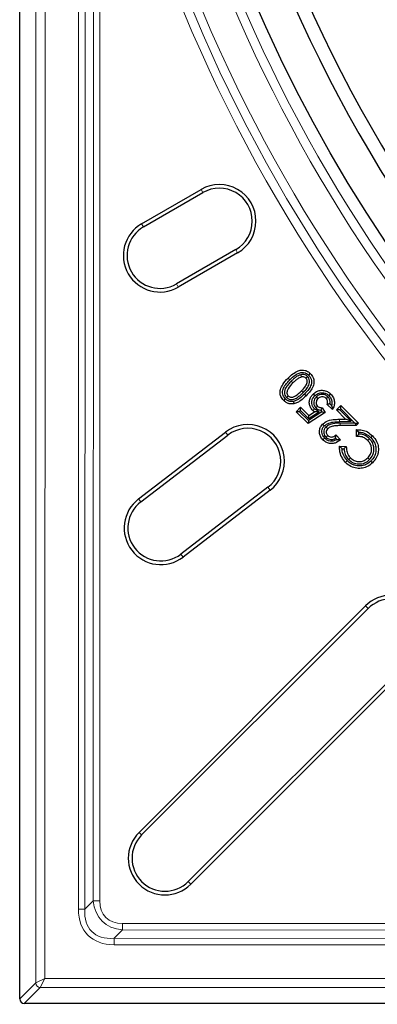
# Model space of a CAD drawing. Units: millimetres. Extents: x 0 to 420, y 0 to 297.
# Drawn here: x 56 to 69, y 133 to 169 of the extents above; entities that cross this region are included whole.
import ezdxf

# ---------------------------------------------------------------- set-up
doc = ezdxf.new("R2010")
doc.units = ezdxf.units.MM

msp = doc.modelspace()

# ---------------------------------------------------------------- linework, layer by layer
at = {"color": 7, "linetype": 'Continuous', "lineweight": 25}
for p, q in [((56.3269, 133.6188), (56.3548, 248.2867)), ((60.7725, 161.8564), (62.9379, 163.1059)), ((60.8395, 161.7403), (63.0049, 162.9898)), ((64.2037, 160.9122), (62.0384, 159.6627)), ((64.2707, 160.7961), (62.1053, 159.5467)), ((66.1711, 156.1712), (66.1088, 156.2335)), ((66.2246, 156.1216), (66.2868, 156.0592)), ((66.5681, 156.356), (66.5904, 156.2706)), ((66.8182, 156.295), (66.7565, 156.2321)), ((66.0512, 155.5262), (66.1132, 155.5891)), ((66.3038, 155.3852), (66.3201, 155.2985)), ((67.138, 155.5487), (67.2004, 155.4864)), ((67.5543, 155.5586), (67.4917, 155.4964)), ((67.6966, 155.2397), (67.6349, 155.3013)), ((66.4028, 155.0101), (66.5657, 155.173)), ((66.8377, 154.575), (66.4028, 155.0101)), ((66.5275, 155.0101), (66.4028, 155.0101)), ((66.5275, 155.0101), (66.5657, 155.0483)), ((66.8498, 154.6875), (66.5275, 155.0101)), ((66.5657, 155.0483), (66.5657, 155.173)), ((66.5657, 155.173), (66.8686, 154.8699)), ((66.5657, 155.0483), (66.8561, 154.7577)), ((67.4658, 154.9785), (66.8377, 154.575)), ((67.3444, 155.0053), (66.8498, 154.6875)), ((66.8561, 154.7577), (67.2461, 155.0046)), ((66.8686, 154.8699), (67.0759, 155.0012)), ((67.2461, 155.0046), (67.0759, 155.0012)), ((67.1221, 155.1456), (67.1836, 155.2087)), ((67.3049, 155.0676), (67.3444, 155.0053)), ((67.3444, 155.0053), (67.4658, 154.9785)), ((67.3542, 155.1544), (67.4658, 154.9785)), ((67.7228, 155.0887), (67.5374, 155.2743)), ((67.8693, 155.0735), (68.0328, 155.2369)), ((67.994, 155.0734), (67.8693, 155.0735)), ((68.2001, 154.7425), (67.8693, 155.0735)), ((67.994, 155.0734), (68.0328, 155.1122)), ((68.4076, 154.6597), (67.994, 155.0734)), ((68.0328, 155.2369), (68.6758, 154.5936)), ((68.0328, 155.1122), (68.0328, 155.2369)), ((68.0328, 155.1122), (68.5479, 154.5968)), ((66.8498, 154.6875), (66.8377, 154.575)), ((66.8561, 154.7577), (66.8686, 154.8699)), ((67.9862, 154.737), (68.2001, 154.7425)), ((67.9887, 154.6488), (68.4076, 154.6597)), ((68.5479, 154.5968), (68.0105, 154.5915)), ((68.4076, 154.6597), (68.2001, 154.7425)), ((68.5479, 154.5968), (68.5558, 154.5936)), ((68.5558, 154.5936), (68.5913, 154.5091)), ((68.5558, 154.5936), (68.6758, 154.5936)), ((68.6758, 154.5936), (68.5913, 154.5091)), ((60.6583, 151.8313), (63.8323, 154.2655)), ((67.4905, 154.4535), (67.5529, 154.3911)), ((68.5913, 154.5091), (68.0114, 154.5034)), ((68.5984, 154.1117), (68.6036, 154.3564)), ((68.6898, 154.2646), (68.6036, 154.3564)), ((68.6884, 154.1961), (68.6898, 154.2646)), ((60.7398, 151.725), (63.9138, 154.1592)), ((67.4941, 154.0779), (67.5568, 154.1399)), ((67.8411, 154.045), (67.8885, 153.9976)), ((67.8489, 154.1619), (68.0211, 153.9897)), ((68.6884, 154.1961), (68.5984, 154.1117)), ((69.0743, 154.0266), (69.0125, 153.9638)), ((69.1222, 154.069), (69.185, 154.1309)), ((68.0759, 153.6597), (67.9892, 153.7498)), ((67.9892, 153.7498), (68.2311, 153.7445)), ((68.0759, 153.6597), (68.1449, 153.6582)), ((68.1449, 153.6582), (68.2311, 153.7445)), ((68.2689, 153.2211), (68.2067, 153.1585)), ((68.3193, 153.2646), (68.3817, 153.3269)), ((69.0745, 153.2635), (69.0126, 153.3262)), ((69.1249, 153.2115), (69.1877, 153.1495)), ((65.3736, 152.2558), (62.1996, 149.8216)), ((65.4552, 152.1495), (62.2812, 149.7153)), ((60.6775, 139.6865), (68.9291, 147.934)), ((60.7722, 139.5917), (69.0238, 147.8393)), ((70.7195, 146.1427), (62.4679, 137.8951)), ((70.8142, 146.048), (62.5626, 137.8004)), ((171.1608, 133.4248), (56.4929, 133.4527))]:
    msp.add_line(p, q, dxfattribs=at)
at = {"color": 8, "linetype": 'Continuous', "lineweight": 18}
for p, q in [((59.2534, 172.2237), (59.2449, 137.1942)), ((56.9128, 134.2045), (56.9219, 171.4447)), ((59.0092, 137.1942), (59.0176, 171.6645)), ((58.7127, 171.1439), (58.7044, 136.8896)), ((57.2538, 171.0409), (57.2449, 134.3704)), ((58.4687, 136.8896), (58.477, 171.0406)), ((62.9379, 163.1059), (63.0049, 162.9898)), ((60.8395, 161.7403), (60.7725, 161.8564)), ((64.2707, 160.7961), (64.2037, 160.9122)), ((62.1053, 159.5467), (62.0384, 159.6627)), ((66.6594, 155.7086), (66.5969, 155.7707)), ((66.7077, 155.6528), (66.7699, 155.5902)), ((67.9887, 154.6488), (67.9862, 154.737)), ((68.0105, 154.5915), (68.0114, 154.5034)), ((63.8323, 154.2655), (63.9138, 154.1592)), ((65.3736, 152.2558), (65.4552, 152.1495)), ((60.6583, 151.8313), (60.7398, 151.725)), ((62.2812, 149.7153), (62.1996, 149.8216)), ((68.9291, 147.934), (69.0238, 147.8393)), ((60.6775, 139.6865), (60.7722, 139.5917)), ((62.5626, 137.8004), (62.4679, 137.8951)), ((59.0092, 137.1942), (58.7044, 136.8896)), ((59.2449, 137.1942), (59.0092, 137.1942)), ((58.7044, 136.8896), (58.4687, 136.8896)), ((60.0696, 136.1333), (60.0697, 136.369)), ((60.0697, 136.369), (95.0991, 136.3605)), ((59.7648, 135.8286), (60.0696, 136.1333)), ((94.5399, 136.1249), (60.0696, 136.1333)), ((59.7648, 135.8286), (59.7647, 135.5929)), ((93.9157, 135.5846), (59.7647, 135.5929)), ((59.7648, 135.8286), (94.0192, 135.8203)), ((56.3269, 133.6188), (56.9128, 134.2045)), ((57.2449, 134.3704), (56.9128, 134.2045)), ((57.2449, 134.3704), (57.0788, 134.0384)), ((57.2449, 134.3704), (93.9154, 134.3615)), ((57.0788, 134.0384), (56.4929, 133.4527)), ((94.3191, 134.0293), (57.0788, 134.0384))]:
    msp.add_line(p, q, dxfattribs=at)
at = {"color": 7, "linetype": 'Continuous', "lineweight": 25, "flags": 128}
for points in [[(66.8579, 156.3344), (66.8645, 156.341), (66.9202, 156.3968)], [(67.0831, 155.5904), (67.0549, 155.6183), (67.0206, 155.6526)], [(67.5974, 155.5945), (67.6255, 155.6226), (67.6597, 155.6569)], [(66.0117, 155.4793), (66.0062, 155.4738), (65.9497, 155.4166)], [(67.0692, 155.1146), (67.0537, 155.0991), (67.0303, 155.0757), (67.0069, 155.0522)], [(67.4269, 154.4911), (67.4083, 154.5092), (67.386, 154.531), (67.3637, 154.5527)], [(67.4425, 154.0479), (67.424, 154.0296), (67.4019, 154.0077), (67.3798, 153.9858)]]:
    msp.add_lwpolyline(points, dxfattribs=at)
at = {"color": 7, "linetype": 'Continuous', "lineweight": 25}
msp.add_circle((113.8408, 190.9388), 53.25, dxfattribs=at)
for centre, radius, start, end in [((113.8408, 190.9388), 52, 125.46391, 234.45627), ((113.8408, 190.9388), 51.5, 125.5703, 234.45357), ((63.6043, 161.951), 1.3333, 299.98605, 119.98605), ((63.6043, 161.951), 1.1994, 299.98605, 119.98605), ((61.4389, 160.7015), 1.3333, 119.98605, 299.98605), ((61.4389, 160.7015), 1.1994, 119.98605, 299.98605), ((64.6437, 153.2075), 1.3333, 307.48605, 127.48605), ((64.6437, 153.2075), 1.1994, 307.48605, 127.48605), ((61.4697, 150.7733), 1.3333, 127.48605, 307.48605), ((61.4697, 150.7733), 1.1994, 127.48605, 307.48605), ((69.8717, 146.991), 1.3333, 314.98605, 134.98605), ((69.8717, 146.991), 1.1994, 314.98605, 134.98605), ((61.6201, 138.7434), 1.3333, 134.98605, 314.98605), ((61.6201, 138.7434), 1.1994, 134.98605, 314.98605)]:
    msp.add_arc(centre, radius, start, end, dxfattribs=at)
at = {"color": 8, "linetype": 'Continuous', "lineweight": 18}
for centre, radius, start, end in [((113.8408, 190.9388), 53.708, 200.44663, 249.49313), ((113.8408, 190.9388), 54.0378, 200.47606, 249.46711), ((113.8408, 190.9388), 55.7892, 200.17526, 249.7853), ((113.8408, 190.9388), 55.4664, 200.49726, 249.46023), ((113.8408, 190.9388), 55.1437, 200.50049, 249.45383), ((57.0803, 134.2059), 0.1675, 180.49418, 269.47792)]:
    msp.add_arc(centre, radius, start, end, dxfattribs=at)
for centre, major_axis, ratio in [((60.895, 138.0187), (1.5653, 1.5646), 0.677759), ((60.895, 138.0187), (1.4292, 1.4285), 0.5773503), ((61.0617, 138.1854), (2.2459, 2.2448), 0.5773503), ((61.0617, 138.1854), (2.1098, 2.1088), 0.5028535)]:
    msp.add_ellipse(centre, major_axis=major_axis, ratio=ratio, start_param=2.6179939, end_param=3.6651914, dxfattribs=at)
at = {"color": 7, "linetype": 'Continuous', "lineweight": 25}
msp.add_ellipse((56.4942, 133.62), major_axis=(-0.1188, -0.1187), ratio=0.9924325, start_param=5.5015852, end_param=7.0647854, dxfattribs=at)
for points, knots in [([(66.1088, 156.2335), (66.1636, 156.2858), (66.2735, 156.3908), (66.4465, 156.4945), (66.6057, 156.5327), (66.7121, 156.5235), (66.8127, 156.4857), (66.8752, 156.4408), (66.9152, 156.4017), (66.9202, 156.3968)], [0, 0, 0, 0, 0.2421884, 0.4862472, 0.6347495, 0.7592074, 0.8208335, 0.9775137, 1, 1, 1, 1]), ([(66.1711, 156.1712), (66.2368, 156.234), (66.3404, 156.3331), (66.5029, 156.4183), (66.6221, 156.4446), (66.6985, 156.4344), (66.7599, 156.4106), (66.8086, 156.3813), (66.8438, 156.3478), (66.8579, 156.3344)], [0, 0, 0, 0, 0.3390434, 0.5351216, 0.6801512, 0.7903339, 0.8175272, 0.9271761, 1, 1, 1, 1]), ([(66.8182, 156.295), (66.7914, 156.3162), (66.7401, 156.3568), (66.6477, 156.371), (66.5928, 156.3606), (66.5681, 156.356)], [0, 0, 0, 0, 0.37618185, 0.71998279, 1, 1, 1, 1]), ([(66.9202, 156.3968), (66.9609, 156.3491), (67.0084, 156.2934), (67.0471, 156.1874), (67.0617, 156.0845), (67.0262, 155.9225), (66.9232, 155.7506), (66.8219, 155.6447), (66.7699, 155.5902)], [0, 0, 0, 0, 0.1989501, 0.2321386, 0.363306, 0.5275278, 0.7573055, 1, 1, 1, 1]), ([(65.9497, 155.4166), (65.9102, 155.464), (65.8431, 155.5446), (65.8111, 155.6913), (65.8298, 155.8436), (65.9224, 156.0374), (66.0386, 156.1597), (66.1088, 156.2335)], [0, 0, 0, 0, 0.1936362, 0.3292022, 0.4646621, 0.6767216, 1, 1, 1, 1]), ([(66.0117, 155.4793), (65.98, 155.5169), (65.9269, 155.5798), (65.9008, 155.6941), (65.9154, 155.8162), (65.9751, 155.9429), (66.0692, 156.0651), (66.1371, 156.1357), (66.1711, 156.1712)], [0, 0, 0, 0, 0.1805652, 0.3029278, 0.4251826, 0.6342359, 0.8162988, 1, 1, 1, 1]), ([(66.2246, 156.1216), (66.1904, 156.0861), (66.1137, 156.0064), (66.0227, 155.8861), (65.9784, 155.7596), (65.9772, 155.6602), (66.0043, 155.5809), (66.0367, 155.5432), (66.0512, 155.5262)], [0, 0, 0, 0, 0.2138004, 0.4798889, 0.646302, 0.7860539, 0.9035834, 1, 1, 1, 1]), ([(66.2868, 156.0592), (66.2221, 155.9934), (66.1308, 155.9007), (66.0693, 155.7608), (66.0648, 155.6815), (66.081, 155.6265), (66.1038, 155.5999), (66.1132, 155.5891)], [0, 0, 0, 0, 0.4966592, 0.7001001, 0.810877, 0.9229058, 1, 1, 1, 1]), ([(66.5681, 156.356), (66.5129, 156.333), (66.4201, 156.2944), (66.3113, 156.205), (66.2534, 156.1493), (66.2246, 156.1216)], [0, 0, 0, 0, 0.4246554, 0.7140739, 1, 1, 1, 1]), ([(66.5904, 156.2706), (66.5468, 156.2524), (66.4675, 156.2191), (66.3705, 156.1397), (66.3148, 156.0861), (66.2868, 156.0592)], [0, 0, 0, 0, 0.3778869, 0.687283, 1, 1, 1, 1]), ([(66.7565, 156.2321), (66.7388, 156.2462), (66.7059, 156.2726), (66.6445, 156.281), (66.608, 156.274), (66.5904, 156.2706)], [0, 0, 0, 0, 0.3743497, 0.6980737, 1, 1, 1, 1]), ([(66.5969, 155.7707), (66.6297, 155.8049), (66.6966, 155.8744), (66.7711, 155.9748), (66.8063, 156.0731), (66.8065, 156.1463), (66.7847, 156.2003), (66.7649, 156.2226), (66.7565, 156.2321)], [0, 0, 0, 0, 0.2630574, 0.5353314, 0.6848442, 0.835295, 0.930128, 1, 1, 1, 1]), ([(66.6594, 155.7086), (66.6951, 155.7457), (66.7725, 155.8264), (66.8601, 155.9486), (66.8976, 156.0781), (66.8909, 156.1841), (66.8546, 156.2565), (66.8257, 156.2872), (66.8182, 156.295)], [0, 0, 0, 0, 0.2276826, 0.4944441, 0.6536314, 0.8138177, 0.952367, 1, 1, 1, 1]), ([(66.8579, 156.3344), (66.8849, 156.3042), (66.9225, 156.2621), (66.9573, 156.182), (66.9721, 156.0964), (66.9466, 155.9676), (66.8591, 155.8104), (66.7628, 155.7101), (66.7077, 155.6528)], [0, 0, 0, 0, 0.1518695, 0.2114418, 0.3288493, 0.4749004, 0.6995362, 1, 1, 1, 1]), ([(66.0512, 155.5262), (66.0816, 155.5026), (66.1346, 155.4615), (66.2304, 155.4445), (66.3373, 155.4615), (66.4494, 155.5225), (66.5606, 155.6122), (66.6266, 155.6766), (66.6594, 155.7086)], [0, 0, 0, 0, 0.1597313, 0.2787556, 0.3977567, 0.6109846, 0.8070071, 1, 1, 1, 1]), ([(66.1132, 155.5891), (66.1327, 155.5737), (66.167, 155.5466), (66.2291, 155.5343), (66.3004, 155.5448), (66.4351, 155.6121), (66.5283, 155.7035), (66.5969, 155.7707)], [0, 0, 0, 0, 0.12842041, 0.22496656, 0.3215833, 0.50097595, 1, 1, 1, 1]), ([(66.7077, 155.6528), (66.6495, 155.5982), (66.5609, 155.5154), (66.4244, 155.4228), (66.3441, 155.3978), (66.3038, 155.3852)], [0, 0, 0, 0, 0.4883868, 0.7424808, 1, 1, 1, 1]), ([(67.0069, 155.0522), (66.9751, 155.0895), (66.915, 155.1601), (66.8791, 155.294), (66.8848, 155.4285), (66.9334, 155.5548), (66.9927, 155.6213), (67.0206, 155.6526)], [0, 0, 0, 0, 0.2168552, 0.4104188, 0.6033507, 0.8133002, 1, 1, 1, 1]), ([(67.0206, 155.6526), (67.0598, 155.686), (67.1363, 155.7511), (67.2823, 155.7922), (67.4328, 155.7888), (67.5658, 155.7403), (67.6326, 155.681), (67.6597, 155.6569)], [0, 0, 0, 0, 0.216075, 0.4202685, 0.6239471, 0.8471178, 1, 1, 1, 1]), ([(67.0831, 155.5904), (67.123, 155.6232), (67.1985, 155.6852), (67.3379, 155.7067), (67.4649, 155.689), (67.549, 155.6406), (67.5882, 155.6033), (67.5974, 155.5945)], [0, 0, 0, 0, 0.26693579, 0.50489848, 0.71538007, 0.93283076, 1, 1, 1, 1]), ([(67.6597, 155.6569), (67.6975, 155.6119), (67.7671, 155.529), (67.8048, 155.3736), (67.7942, 155.2221), (67.7469, 155.1336), (67.7228, 155.0887)], [0, 0, 0, 0, 0.280977, 0.5182226, 0.7554764, 1, 1, 1, 1]), ([(66.3201, 155.2985), (66.2745, 155.2936), (66.2077, 155.2864), (66.1321, 155.3046), (66.0629, 155.3289), (66.0035, 155.3658), (65.9615, 155.4055), (65.9497, 155.4166)], [0, 0, 0, 0, 0.3364627, 0.4930798, 0.5711373, 0.8798971, 1, 1, 1, 1]), ([(66.3038, 155.3852), (66.2824, 155.3823), (66.2499, 155.3777), (66.2057, 155.38), (66.1722, 155.3854), (66.1397, 155.3949), (66.1024, 155.41), (66.0579, 155.4366), (66.0283, 155.464), (66.0117, 155.4793)], [0, 0, 0, 0, 0.2011269, 0.3067571, 0.4124466, 0.518095, 0.6237554, 0.7883395, 1, 1, 1, 1]), ([(66.7699, 155.5902), (66.7057, 155.5303), (66.6082, 155.4392), (66.4555, 155.3391), (66.3658, 155.3122), (66.3201, 155.2985)], [0, 0, 0, 0, 0.4851013, 0.7376453, 1, 1, 1, 1]), ([(67.0692, 155.1146), (67.0436, 155.1445), (66.996, 155.1999), (66.9683, 155.3047), (66.9725, 155.4094), (67.0112, 155.5104), (67.0596, 155.5643), (67.0831, 155.5904)], [0, 0, 0, 0, 0.218956, 0.4068419, 0.5939068, 0.8036026, 1, 1, 1, 1]), ([(67.138, 155.5487), (67.1145, 155.5212), (67.0696, 155.4685), (67.041, 155.3682), (67.0454, 155.2686), (67.0793, 155.1924), (67.1116, 155.157), (67.1221, 155.1456)], [0, 0, 0, 0, 0.2391399, 0.4592421, 0.6793624, 0.8963706, 1, 1, 1, 1]), ([(67.2004, 155.4864), (67.1818, 155.4646), (67.1483, 155.4254), (67.1298, 155.3523), (67.134, 155.2852), (67.1576, 155.2367), (67.1778, 155.215), (67.1836, 155.2087)], [0, 0, 0, 0, 0.2747598, 0.4934797, 0.7121653, 0.9169947, 1, 1, 1, 1]), ([(67.5543, 155.5586), (67.5254, 155.5821), (67.4686, 155.6284), (67.3633, 155.6472), (67.2634, 155.6338), (67.1887, 155.5952), (67.1509, 155.5606), (67.138, 155.5487)], [0, 0, 0, 0, 0.2384492, 0.4684534, 0.6682427, 0.8860125, 1, 1, 1, 1]), ([(67.4917, 155.4964), (67.4707, 155.5135), (67.4311, 155.5457), (67.3579, 155.5573), (67.2893, 155.5479), (67.2369, 155.5199), (67.21, 155.4952), (67.2004, 155.4864)], [0, 0, 0, 0, 0.24629898, 0.46437239, 0.66165847, 0.88038048, 1, 1, 1, 1]), ([(67.5374, 155.2743), (67.5449, 155.3052), (67.5579, 155.3584), (67.5384, 155.4349), (67.5113, 155.4757), (67.4937, 155.4943), (67.4917, 155.4964)], [0, 0, 0, 0, 0.3936035, 0.6783832, 0.963091, 1, 1, 1, 1]), ([(67.6349, 155.3013), (67.6266, 155.2987), (67.6065, 155.2925), (67.574, 155.2835), (67.5496, 155.2773), (67.5374, 155.2743)], [0, 0, 0, 0, 0.2642313, 0.6321102, 1, 1, 1, 1]), ([(67.6349, 155.3013), (67.6375, 155.3261), (67.6435, 155.3834), (67.62, 155.4725), (67.5812, 155.5302), (67.5566, 155.5562), (67.5543, 155.5586)], [0, 0, 0, 0, 0.2664045, 0.6153222, 0.9642106, 1, 1, 1, 1]), ([(67.5974, 155.5945), (67.6273, 155.5596), (67.6826, 155.4947), (67.7149, 155.3725), (67.7102, 155.2877), (67.6981, 155.245), (67.6966, 155.2397)], [0, 0, 0, 0, 0.3526587, 0.6549818, 0.9571255, 1, 1, 1, 1]), ([(67.0759, 155.0012), (67.0696, 155.0049), (67.0568, 155.0123), (67.0329, 155.0282), (67.0171, 155.0427), (67.0069, 155.0522)], [0, 0, 0, 0, 0.2566437, 0.5134463, 1, 1, 1, 1]), ([(67.2461, 155.0046), (67.2324, 155.0125), (67.2004, 155.0312), (67.1396, 155.0649), (67.0957, 155.0959), (67.0692, 155.1146)], [0, 0, 0, 0, 0.2279332, 0.5327802, 1, 1, 1, 1]), ([(67.1221, 155.1456), (67.1477, 155.1254), (67.1989, 155.0851), (67.267, 155.0713), (67.3019, 155.0679), (67.3049, 155.0676)], [0, 0, 0, 0, 0.479213, 0.9549211, 1, 1, 1, 1]), ([(67.1836, 155.2087), (67.2009, 155.1952), (67.2349, 155.1687), (67.2962, 155.1552), (67.3357, 155.1547), (67.3542, 155.1544)], [0, 0, 0, 0, 0.35343966, 0.69709775, 1, 1, 1, 1]), ([(67.3049, 155.0676), (67.3117, 155.0789), (67.3287, 155.1071), (67.3447, 155.1367), (67.3542, 155.1544)], [0, 0, 0, 0, 0.4023854, 1, 1, 1, 1]), ([(67.6966, 155.2397), (67.7019, 155.2158), (67.7139, 155.1625), (67.7197, 155.1149), (67.7228, 155.0887)], [0, 0, 0, 0, 0.448832, 1, 1, 1, 1]), ([(67.3637, 154.5527), (67.4086, 154.5876), (67.5221, 154.6758), (67.7442, 154.7268), (67.9082, 154.7337), (67.9862, 154.737)], [0, 0, 0, 0, 0.2549709, 0.6456567, 1, 1, 1, 1]), ([(67.4269, 154.4911), (67.4635, 154.5192), (67.5604, 154.5936), (67.7597, 154.6393), (67.9118, 154.6456), (67.9887, 154.6488)], [0, 0, 0, 0, 0.2307914, 0.6108908, 1, 1, 1, 1]), ([(68.0105, 154.5915), (67.9671, 154.5906), (67.834, 154.5877), (67.6437, 154.5672), (67.5306, 154.4832), (67.4905, 154.4535)], [0, 0, 0, 0, 0.2385489, 0.7306914, 1, 1, 1, 1]), ([(67.3798, 153.9858), (67.3447, 154.0274), (67.2822, 154.1016), (67.2459, 154.2392), (67.2574, 154.3677), (67.2983, 154.4768), (67.3452, 154.5313), (67.3637, 154.5527)], [0, 0, 0, 0, 0.2565782, 0.4575126, 0.6585725, 0.8656355, 1, 1, 1, 1]), ([(67.4425, 154.0479), (67.4103, 154.0865), (67.3575, 154.1499), (67.3346, 154.2642), (67.3489, 154.3627), (67.3817, 154.4413), (67.4161, 154.4792), (67.4269, 154.4911)], [0, 0, 0, 0, 0.3007464, 0.4947654, 0.6885437, 0.9026665, 1, 1, 1, 1]), ([(67.4905, 154.4535), (67.4659, 154.4227), (67.4233, 154.3694), (67.407, 154.2722), (67.42, 154.1862), (67.4545, 154.1209), (67.4841, 154.0887), (67.4941, 154.0779)], [0, 0, 0, 0, 0.277966, 0.4820538, 0.6861001, 0.8943023, 1, 1, 1, 1]), ([(67.5529, 154.3911), (67.5357, 154.3698), (67.5067, 154.3338), (67.4968, 154.2686), (67.5059, 154.2123), (67.5297, 154.1692), (67.5498, 154.1475), (67.5568, 154.1399)], [0, 0, 0, 0, 0.2867118, 0.4852567, 0.6837283, 0.8889882, 1, 1, 1, 1]), ([(68.0114, 154.5034), (67.965, 154.5025), (67.8722, 154.5007), (67.7337, 154.4852), (67.6217, 154.4486), (67.5692, 154.4047), (67.5529, 154.3911)], [0, 0, 0, 0, 0.2881725, 0.5767726, 0.8681341, 1, 1, 1, 1]), ([(68.6036, 154.3564), (68.671, 154.3535), (68.8065, 154.3477), (69.0149, 154.2804), (69.1257, 154.183), (69.185, 154.1309)], [0, 0, 0, 0, 0.3157628, 0.6342212, 1, 1, 1, 1]), ([(68.6898, 154.2646), (68.7466, 154.2581), (68.8716, 154.2438), (69.0189, 154.1654), (69.0955, 154.0939), (69.1222, 154.069)], [0, 0, 0, 0, 0.35154151, 0.77439517, 1, 1, 1, 1]), ([(68.0211, 153.9897), (67.959, 153.942), (67.8593, 153.8654), (67.6866, 153.8398), (67.5489, 153.8652), (67.4469, 153.9229), (67.397, 153.9697), (67.3798, 153.9858)], [0, 0, 0, 0, 0.3223233, 0.5175992, 0.7127783, 0.9012411, 1, 1, 1, 1]), ([(67.8885, 153.9976), (67.8605, 153.9816), (67.8007, 153.9475), (67.6947, 153.9296), (67.5859, 153.9472), (67.5013, 153.9931), (67.4589, 154.0326), (67.4425, 154.0479)], [0, 0, 0, 0, 0.1968063, 0.4208236, 0.6445238, 0.8622613, 1, 1, 1, 1]), ([(67.4941, 154.0779), (67.5219, 154.0554), (67.5766, 154.0111), (67.6777, 153.9939), (67.768, 154.0068), (67.8178, 154.0329), (67.8411, 154.045)], [0, 0, 0, 0, 0.2820881, 0.5539618, 0.7910944, 1, 1, 1, 1]), ([(67.5568, 154.1399), (67.5752, 154.1249), (67.6112, 154.0955), (67.6781, 154.0837), (67.7476, 154.0936), (67.8049, 154.1231), (67.8372, 154.1516), (67.8489, 154.1619)], [0, 0, 0, 0, 0.2158177, 0.4214619, 0.6029811, 0.8562419, 1, 1, 1, 1]), ([(67.8411, 154.045), (67.8429, 154.0616), (67.8469, 154.0992), (67.8482, 154.1394), (67.8489, 154.1619)], [0, 0, 0, 0, 0.4408743, 1, 1, 1, 1]), ([(67.8885, 153.9976), (67.909, 153.9958), (67.9544, 153.9918), (67.9974, 153.9904), (68.0211, 153.9897)], [0, 0, 0, 0, 0.4496897, 1, 1, 1, 1]), ([(69.0125, 153.9638), (68.9599, 154.0065), (68.8619, 154.0863), (68.7083, 154.1087), (68.6247, 154.1109), (68.5984, 154.1117)], [0, 0, 0, 0, 0.4422253, 0.8246546, 1, 1, 1, 1]), ([(69.0743, 154.0266), (69.0239, 154.069), (68.9178, 154.1583), (68.7722, 154.1896), (68.6944, 154.1957), (68.6884, 154.1961)], [0, 0, 0, 0, 0.4543242, 0.9577805, 1, 1, 1, 1]), ([(69.0126, 153.3262), (69.049, 153.3692), (69.1158, 153.4478), (69.1574, 153.5949), (69.1487, 153.7349), (69.0996, 153.864), (69.0409, 153.9312), (69.0125, 153.9638)], [0, 0, 0, 0, 0.2349322, 0.4305819, 0.6263261, 0.8185419, 1, 1, 1, 1]), ([(69.0745, 153.2635), (69.1199, 153.3177), (69.2018, 153.4156), (69.2479, 153.5977), (69.2332, 153.7678), (69.1717, 153.9167), (69.1044, 153.9927), (69.0743, 154.0266)], [0, 0, 0, 0, 0.2461945, 0.4447931, 0.6434819, 0.8407248, 1, 1, 1, 1]), ([(69.1222, 154.069), (69.1783, 154.0032), (69.2549, 153.9132), (69.3003, 153.772), (69.3146, 153.6805), (69.3138, 153.5583), (69.276, 153.4076), (69.1961, 153.2862), (69.1394, 153.2266), (69.1249, 153.2115)], [0, 0, 0, 0, 0.2657333, 0.3632165, 0.4586192, 0.5539766, 0.7433081, 0.9344718, 1, 1, 1, 1]), ([(69.185, 154.1309), (69.2414, 154.0656), (69.3095, 153.9868), (69.3581, 153.8758), (69.3812, 153.8086), (69.4071, 153.6856), (69.4019, 153.5384), (69.3494, 153.3633), (69.2761, 153.2429), (69.2065, 153.1694), (69.1877, 153.1495)], [0, 0, 0, 0, 0.2330027, 0.281473, 0.3299416, 0.4271186, 0.6234043, 0.7235962, 0.9250547, 1, 1, 1, 1]), ([(68.2067, 153.1585), (68.1539, 153.2232), (68.0469, 153.3544), (67.9858, 153.5693), (67.9883, 153.7021), (67.9892, 153.7498)], [0, 0, 0, 0, 0.3846647, 0.7787895, 1, 1, 1, 1]), ([(68.2689, 153.2211), (68.2201, 153.2813), (68.1228, 153.4017), (68.0816, 153.565), (68.0764, 153.6506), (68.0759, 153.6597)], [0, 0, 0, 0, 0.4722955, 0.9438575, 1, 1, 1, 1]), ([(68.1449, 153.6582), (68.1466, 153.6411), (68.1554, 153.5514), (68.1992, 153.4064), (68.283, 153.3074), (68.3193, 153.2646)], [0, 0, 0, 0, 0.11750003, 0.61810577, 1, 1, 1, 1]), ([(68.2311, 153.7445), (68.2317, 153.7047), (68.2332, 153.601), (68.2778, 153.45), (68.3504, 153.3639), (68.3817, 153.3269)], [0, 0, 0, 0, 0.2624224, 0.6832172, 1, 1, 1, 1]), ([(69.1877, 153.1495), (69.1198, 153.0924), (69.0251, 153.0128), (68.842, 152.9504), (68.6636, 152.9348), (68.4459, 152.9863), (68.2944, 153.0749), (68.2219, 153.1441), (68.2067, 153.1585)], [0, 0, 0, 0, 0.2405218, 0.3356193, 0.5277355, 0.7243764, 0.9425339, 1, 1, 1, 1]), ([(69.1249, 153.2115), (69.1018, 153.19), (69.0552, 153.1467), (68.9756, 153.0958), (68.8908, 153.0584), (68.8029, 153.0369), (68.7133, 153.0302), (68.6237, 153.0375), (68.5509, 153.0545), (68.4803, 153.0784), (68.4122, 153.1101), (68.3356, 153.159), (68.2912, 153.2003), (68.2689, 153.2211)], [0, 0, 0, 0, 0.0988101, 0.1995624, 0.2949042, 0.3885663, 0.4822214, 0.5758722, 0.6694676, 0.716181, 0.8097448, 0.9046007, 1, 1, 1, 1]), ([(68.3193, 153.2646), (68.3699, 153.2224), (68.474, 153.1357), (68.6693, 153.0951), (68.8569, 153.1179), (68.9905, 153.1853), (69.0545, 153.2449), (69.0745, 153.2635)], [0, 0, 0, 0, 0.2332714, 0.4788448, 0.6873498, 0.9021529, 1, 1, 1, 1]), ([(68.3817, 153.3269), (68.4236, 153.2917), (68.5077, 153.221), (68.6663, 153.1859), (68.8207, 153.2008), (68.9369, 153.2562), (68.9934, 153.3085), (69.0126, 153.3262)], [0, 0, 0, 0, 0.2313872, 0.4647574, 0.6710687, 0.8883865, 1, 1, 1, 1])]:
    msp.add_open_spline(points, degree=3, knots=knots, dxfattribs=at)

doc.saveas('drawing.dxf')
